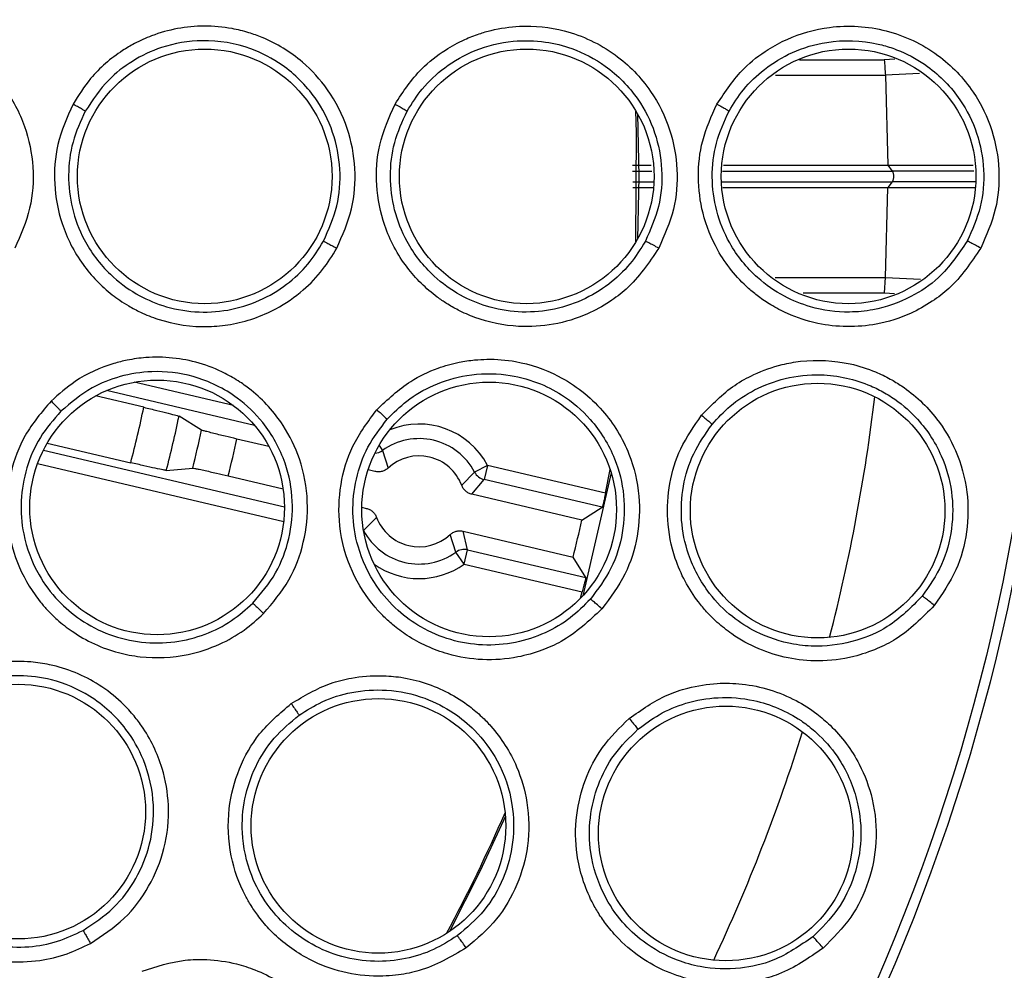
# Model space of a CAD drawing. Units: inches. Extents: x 0.4 to 10.6, y 0.4 to 8.1.
# Drawn here: x 7.4 to 7.4, y 2.9 to 3 of the extents above; entities that cross this region are included whole.
import ezdxf

# ---------------------------------------------------------------- set-up
doc = ezdxf.new("R2010")
doc.units = ezdxf.units.IN
doc.header["$MEASUREMENT"] = 0

msp = doc.modelspace()

# ---------------------------------------------------------------- linework, layer by layer
at = {"color": 1, "linetype": 'Continuous', "lineweight": 25}
for p, q in [((7.392013833595386, 2.98453379857313), (7.395689568263596, 2.984533666759226)), ((7.396147720780063, 2.984562614920702), (7.395689568240905, 2.984533675804046)), ((7.3909738839168, 2.98386851084528), (7.395736423769385, 2.983868467291686)), ((7.397209152948077, 2.98393744941673), (7.395736436430637, 2.983868466745258)), ((7.384791763788979, 2.979717294490665), (7.385629402618235, 2.979717294490665)), ((7.388681197831827, 2.979717294490665), (7.396030493224022, 2.979717294490665)), ((7.384800560308293, 2.979253595849269), (7.385693126623881, 2.979253595849269)), ((7.388665980822122, 2.979253595849269), (7.396030493224022, 2.979253595849269)), ((7.390966895247183, 2.975102447184139), (7.395738522501622, 2.975102447250595)), ((7.395738522863078, 2.975102491040046), (7.397253575709492, 2.975031623422101)), ((7.392181701182757, 2.974437281761646), (7.395691674712512, 2.974437275576379)), ((7.39569167472535, 2.974437275780566), (7.396129379803458, 2.974409629287932)), ((7.36752251188941, 2.969561282565182), (7.363212763536856, 2.970575371721863)), ((7.368431556673862, 2.968700357088669), (7.362015200927462, 2.970210133589533)), ((7.359290629837335, 2.967637802161497), (7.369723216810304, 2.965183001449451)), ((7.373815963144392, 2.967830211086172), (7.373967073185211, 2.96762031974373)), ((7.359035993278813, 2.967050692354413), (7.369689335543925, 2.964543947647091)), ((7.373148511451739, 2.964152338888833), (7.373151412253466, 2.96415386613528))]:
    msp.add_line(p, q, dxfattribs=at)
at = {"color": 7, "linetype": 'Continuous', "lineweight": 25}
for p, q in [((7.395736423772224, 2.983868466726121), (7.395847476070569, 2.979965320556505)), ((7.384787058713632, 2.979965317256042), (7.385595317938932, 2.979965317497456)), ((7.388731561241608, 2.9799653184342), (7.395841659951148, 2.979965320557869)), ((7.395841659697783, 2.979965324370498), (7.395847476202958, 2.979965316743729)), ((7.395841693563126, 2.979965445788382), (7.396030500252536, 2.979717316923006)), ((7.384805265915657, 2.979005545039193), (7.385674734675632, 2.979005545180828)), ((7.388700069235113, 2.979005545673652), (7.395841659389449, 2.979005546837011)), ((7.395738522721445, 2.975102491059399), (7.395849584057867, 2.979005400292074)), ((7.395841659369926, 2.979005541643223), (7.39584958481359, 2.979005552035583)), ((7.396030500252535, 2.979253573416927), (7.395841688673451, 2.979005438125564)), ((7.395691674642447, 2.974437275581148), (7.395738517918982, 2.975102491040565)), ((7.363634219517569, 2.969487287369666), (7.361545243687301, 2.969978825985053)), ((7.366137733366539, 2.968501383418728), (7.365160172618515, 2.969101467611673)), ((7.359455649630344, 2.967940861926667), (7.363070217097286, 2.967090349698521)), ((7.369053297186127, 2.967788586523946), (7.367663200610641, 2.968115677979543)), ((7.373967073185586, 2.967620319743999), (7.374213270102574, 2.966860716550237)), ((7.364608103336933, 2.966755244243156), (7.365750680226949, 2.966856457408523)), ((7.373640493438826, 2.96670921353225), (7.373345394111544, 2.966778650771529)), ((7.377394662276935, 2.96611212908225), (7.377953744716536, 2.966682249628468)), ((7.378511049266882, 2.966975665947049), (7.3779537444367, 2.966682253091727)), ((7.378511049516319, 2.966975667007115), (7.378366790100086, 2.966362584285762)), ((7.383619012857414, 2.965773755834386), (7.378511046991902, 2.96697566760114)), ((7.383861356704307, 2.966656418692314), (7.382639103463026, 2.961332079712049)), ((7.383619012858254, 2.965773755832475), (7.383817472865969, 2.966795306805595)), ((7.367288080611895, 2.966521466275048), (7.369663793452094, 2.965962458083389)), ((7.377839780541023, 2.965721116047468), (7.378366790100088, 2.966362584285772)), ((7.383480882252362, 2.965159232031005), (7.378366790100086, 2.966362584285762)), ((7.382597335160266, 2.964601657518432), (7.377839780264963, 2.965721116110688)), ((7.373073176657443, 2.965160225966762), (7.373265373924339, 2.965115001710366)), ((7.382597335162761, 2.964601657517851), (7.383480882252363, 2.965159232031013)), ((7.373710494775502, 2.964723986142354), (7.373151412343866, 2.964153866182534)), ((7.377650334621971, 2.963317740752472), (7.377464660541513, 2.964126904338997)), ((7.377464660540087, 2.964126904338114), (7.382222215160244, 2.963007445809966)), ((7.377138084471299, 2.963215798601678), (7.376891887808688, 2.963975402323899)), ((7.377506072479456, 2.962704657956738), (7.377138081694664, 2.963215796602654)), ((7.377506075983773, 2.962704658883202), (7.377650334659747, 2.963317740913014)), ((7.377650334621972, 2.963317740752474), (7.382764426775368, 2.962114388497398)), ((7.382764426774115, 2.962114388497745), (7.382222215160386, 2.963007445810065)), ((7.377506072869861, 2.962704659615907), (7.382614039556222, 2.961502748690906)), ((7.382539039144089, 2.96122623628168), (7.382614039556815, 2.961502748690418))]:
    msp.add_line(p, q, dxfattribs=at)
at = {"color": 7, "linetype": 'Continuous', "lineweight": 25, "flags": 128}
for points in [[(7.384932301600614, 2.976644715400909), (7.384965060734666, 2.981366175603398), (7.38493230160041, 2.982326174939419)], [(7.385006158228599, 2.982199590527495), (7.385059335241622, 2.979485445167806), (7.385006158228778, 2.9767712998127)], [(7.379286560024445, 2.951796427298849), (7.378197335537346, 2.94942106009564), (7.376860655749092, 2.946790237447812)]]:
    msp.add_lwpolyline(points, dxfattribs=at)
at = {"color": 7, "linetype": 'Continuous', "lineweight": 25}
for centre, radius in [((7.315405772362596, 2.979485445169967), 0.08761997439244151), ((7.315405772362596, 2.979485445169967), 0.08718405412173258), ((7.366271914094889, 2.979485445169967), 0.00551181102362186), ((7.380208921968904, 2.979485445169967), 0.005511811023622748), ((7.39414592984292, 2.979485445169967), 0.005511811023620972), ((7.364211477949535, 2.965154797003069), 0.005511811023622748), ((7.378584171711109, 2.965065387796266), 0.00551181102362186), ((7.392805229030637, 2.965016979200156), 0.005511811023622748), ((7.358197093796306, 2.951985132723037), 0.005511811023622748), ((7.373791392699928, 2.951368412312171), 0.00551181102362186), ((7.388828782551897, 2.951041219485872), 0.005511811023622748)]:
    msp.add_circle(centre, radius, dxfattribs=at)
at = {"color": 1, "linetype": 'Continuous', "lineweight": 25}
for centre, radius, start, end in [((7.31576799666103, 2.979485445169967), 0.08008295160488273, 345.570510915136, 353.1557150259045), ((7.375552578128275, 2.965418058668187), 0.003343453843779516, 27.76642705313363, 112.3391804816556), ((7.373599027973174, 2.968131729372768), 0.0006300769463153904, 273.791822861648, 305.7413624487957), ((7.375552578128118, 2.965418058668849), 0.003343453843733098, 234.3898281362908, 305.751765370435), ((7.31576799666103, 2.979485445169967), 0.08008295160488262, 334.9314666012076, 342.5243435973886)]:
    msp.add_arc(centre, radius, start, end, dxfattribs=at)
at = {"color": 7, "linetype": 'Continuous', "lineweight": 25}
for centre, radius, start, end in [((7.315767996661041, 2.979485445169964), 0.04889926839889898, 345.3163314054433, 348.2018547850716), ((7.315767996661041, 2.979485445169964), 0.05047191333559133, 345.3908754422022, 348.1273107482297), ((7.315767996661025, 2.979485445169967), 0.05155346727763754, 345.8200138129433, 347.6981723748546), ((7.315767997135268, 2.979485445012339), 0.0531261117166941, 345.875912612759, 347.6422736705258), ((7.375552578128118, 2.965418058668849), 0.002713628523936503, 27.76637062268587, 125.7517791409988), ((7.375552578129849, 2.965418058671589), 0.001968503934788156, 20.64568038387871, 132.8724439110861), ((7.378511218356929, 2.966975884347545), 0.0006300765725153616, 207.7768506561512, 256.7486491061272), ((7.375552578127172, 2.96541805866721), 0.001968503937149646, 200.6457422809601, 312.8725057618133), ((7.315768024872288, 2.979485438484941), 0.0684666608607873, 346.0738076589153, 347.4443786078878), ((7.375552578128118, 2.965418058668849), 0.002713628522976996, 207.7664070558529, 305.7518155678541), ((7.377506129962953, 2.96270438807765), 0.0006300765726578191, 76.76953719540003, 125.7413355208643), ((7.31576799666103, 2.979485445169967), 0.06922261786078764, 331.7416178923749, 336.5504924572909)]:
    msp.add_arc(centre, radius, start, end, dxfattribs=at)
for points, knots in [([(7.346631673457724, 2.982609207727589), (7.346962670237283, 2.983119102988682), (7.347378481704322, 2.983759653923449), (7.348067892653003, 2.984400404167741), (7.348501833032858, 2.98475074869042), (7.349112039424961, 2.985153915856194), (7.350409172624091, 2.985794841909258), (7.352208486915642, 2.986112545532663), (7.354004129878685, 2.985821806296072), (7.355137211103256, 2.985383615609399), (7.356358313109618, 2.984681313016338), (7.357600502999682, 2.983493350055892), (7.358542145144797, 2.981716077168725), (7.358905586436458, 2.979898657991573), (7.35879143604298, 2.978055509567431), (7.358298216737771, 2.976940519621577), (7.358047140419929, 2.976372927138723)], [0, 0, 0, 0, 0.08896821886532577, 0.1117654548045418, 0.1384177815614133, 0.1711396748303002, 0.2193546023671998, 0.3511950914841444, 0.431547523129162, 0.4850605754261376, 0.5294203137785162, 0.6387360815096236, 0.7329615044628927, 0.821512295872696, 0.9091397375184306, 1, 1, 1, 1]), ([(7.371985946103078, 2.976374975024691), (7.372233746471095, 2.976933761808436), (7.372719024035126, 2.978028056749956), (7.372843507230994, 2.979834068502149), (7.372511024480905, 2.981618367294532), (7.371704299086146, 2.983206858375733), (7.37044912333002, 2.98458591754687), (7.369210482226886, 2.985344653290583), (7.368141303427197, 2.985727957956204), (7.36730892813993, 2.985931816393395), (7.365884150536465, 2.986061335330468), (7.364424840886614, 2.985792090093628), (7.363289783796635, 2.985279082645601), (7.362356132988245, 2.984727519831011), (7.361376636977671, 2.983892080412172), (7.360809269775075, 2.982990973575274), (7.360570268410951, 2.982611385607809)], [0, 0, 0, 0, 0.08947926095919348, 0.1752308849940786, 0.261878923811247, 0.3543878924193018, 0.4336610342667545, 0.5342899261203029, 0.5643392947076238, 0.6009704860476163, 0.6603149920221586, 0.7742654099614167, 0.8142103145350942, 0.8435531916836845, 0.9340973527737989, 0.9999999999999999, 0.9999999999999999, 0.9999999999999999, 0.9999999999999999]), ([(7.374508823941341, 2.98261358585762), (7.374863164975953, 2.983148471792592), (7.375461413663019, 2.984051541934265), (7.376573953152019, 2.984914496626044), (7.377435504907246, 2.985386937255757), (7.378106669139574, 2.985649589013451), (7.378894184592645, 2.98587663157031), (7.380130585822797, 2.986056169340795), (7.382024188195206, 2.985862818814951), (7.384058183937587, 2.98490419070737), (7.385597037398262, 2.983321036662731), (7.386465933632631, 2.981559674836645), (7.386781176442599, 2.979795756450969), (7.386650862533232, 2.978012687476438), (7.386170535626453, 2.976930631232581), (7.385924791256645, 2.976377030703461)], [0, 0, 0, 0, 0.09388910737225277, 0.1585168798661646, 0.2051554720060787, 0.238554824007833, 0.2645892707340555, 0.3259656497987035, 0.4217183904143894, 0.5412140688441605, 0.6496281708687698, 0.7411464612544579, 0.8266029071904177, 0.9112867534639988, 1, 1, 1, 1]), ([(7.388447338703268, 2.982615809611118), (7.388807418240648, 2.983157545602868), (7.389414801851591, 2.984071348051185), (7.390537550908141, 2.984932077526461), (7.391760290517961, 2.985594262966971), (7.393484540777362, 2.986081388406709), (7.395816180127439, 2.985937831074175), (7.398019088220025, 2.984891172097525), (7.399556856685948, 2.983289125542402), (7.400412345525705, 2.981529843560441), (7.400718725208426, 2.979776596679156), (7.400585725939202, 2.978005525026013), (7.400108240801515, 2.976929977277512), (7.39986366228799, 2.976379057785383)], [0, 0, 0, 0, 0.09524520006861661, 0.1606599863004005, 0.2062233395313327, 0.3002867570904783, 0.4211033199652351, 0.5430055268163654, 0.6515463761785958, 0.7426286162185158, 0.8275131034826282, 0.9116483730630678, 1, 1, 1, 1]), ([(7.371412609721697, 2.976677070349512), (7.371634727239529, 2.977177407167952), (7.372074351691128, 2.978167695109071), (7.372188468032369, 2.979811854266008), (7.371879322985186, 2.981432020808898), (7.371060902216257, 2.983028878868094), (7.369803228921177, 2.984278121292743), (7.368113940308491, 2.985158890619016), (7.366279791162516, 2.985471363054191), (7.364502253443264, 2.985170211200043), (7.363138375030851, 2.984522176846356), (7.361967248309797, 2.983618184663605), (7.36141426705588, 2.982780793008032), (7.361102902468769, 2.9823092867766)], [0, 0, 0, 0, 0.08880223969112813, 0.1757611750117965, 0.264088385092311, 0.3553411042857685, 0.4646638291850439, 0.5476150026324047, 0.6634543718492592, 0.7615850182932824, 0.8373027003011777, 0.9083907868740042, 1, 1, 1, 1]), ([(7.37503588106363, 2.982311487057737), (7.375241271125338, 2.982639346393203), (7.375683904906255, 2.983345912310074), (7.376676682042477, 2.984264228841783), (7.378004655079836, 2.98502021103896), (7.379519958465787, 2.985391011059908), (7.380954863517005, 2.985356823029627), (7.382326289376222, 2.985016676011127), (7.383765920241208, 2.984262895190383), (7.385022003194313, 2.982984135486488), (7.385819734084162, 2.981400254512699), (7.386122204164034, 2.979792462561892), (7.386002766967055, 2.978155055889915), (7.38556449302861, 2.97717031666863), (7.385345875678483, 2.976679114568212)], [0, 0, 0, 0, 0.06294856837836602, 0.1356597422144427, 0.2180907382891185, 0.310189353299666, 0.3866275011275952, 0.4503655390999097, 0.5395479333791686, 0.6485614229304358, 0.7371190689413594, 0.8251859263630283, 0.9128002233514517, 1, 1, 1, 1]), ([(7.388968820881519, 2.982313709646053), (7.389166302165179, 2.982630148108408), (7.389587362360037, 2.983304843138491), (7.390512677188283, 2.984184135529093), (7.391727185150159, 2.984920850228565), (7.393401366368897, 2.985420646316238), (7.394921308573175, 2.985370264750863), (7.395960802013779, 2.985071018146325), (7.396699182896672, 2.984787623072692), (7.397789443420426, 2.984175680114348), (7.398970417781637, 2.982961275472004), (7.399758449938943, 2.981378186383067), (7.400054359353924, 2.979778280742137), (7.399932765471076, 2.978149715741908), (7.399496721646637, 2.977169959795376), (7.399279171725444, 2.976681142348573)], [0, 0, 0, 0, 0.0607207643522155, 0.1294659240420684, 0.2062007306481221, 0.2908826207795263, 0.4118666936904185, 0.4478988863613825, 0.4674493988513838, 0.5410614367460193, 0.6503416559737202, 0.7384191564793129, 0.8260220226668885, 0.913199331955159, 1, 1, 1, 1]), ([(7.39568956791059, 2.984533675783182), (7.395697924484939, 2.984422811743632), (7.39571463305255, 2.984201144440345), (7.395729155882584, 2.983979339414873), (7.395736415306696, 2.983868467308923)], [0, 0, 0, 0, 0.50013708790482, 1, 1, 1, 1]), ([(7.360570268351582, 2.98261138570162), (7.360315706228736, 2.982038081465368), (7.35982861510003, 2.980941094197946), (7.359706579095289, 2.979140998283687), (7.36003658619894, 2.977340375423155), (7.360894493382476, 2.975663497464541), (7.361883749672798, 2.974637972037476), (7.362606071715854, 2.974108457950879), (7.363011088480477, 2.973851017513334), (7.363557678777006, 2.973562067183889), (7.36467657515235, 2.973114814633115), (7.366022237899219, 2.972918113493723), (7.367765401551527, 2.973091721781623), (7.369202215244384, 2.973585564505128), (7.370506764535089, 2.97449152007286), (7.371389101094967, 2.975397444823536), (7.371793596865672, 2.976059939979043), (7.371985946034889, 2.976374975146282)], [0, 0, 0, 0, 0.09162280221245292, 0.1753153754617366, 0.2606825969538462, 0.3583822395654203, 0.4477387568647361, 0.4673289455022218, 0.4901135005817632, 0.5182848094418459, 0.5581663744832168, 0.6671389057521705, 0.7135693781937416, 0.8155522000137135, 0.8860912131157705, 0.9458331530008462, 1, 1, 1, 1]), ([(7.36110290652733, 2.982309284614471), (7.361090485564997, 2.982317432448593), (7.36106564714325, 2.982333725819013), (7.360941365899317, 2.982405142945391), (7.360771202873048, 2.982500728370387), (7.360637252812411, 2.98257449646194), (7.360570268350951, 2.982611385701573)], [0, 0, 0, 0, 0.2500353191298079, 0.5000001240992797, 0.7499648581145886, 0.9999999999999999, 0.9999999999999999, 0.9999999999999999, 0.9999999999999999]), ([(7.385924787619612, 2.976377020048786), (7.385498464234167, 2.975745727099828), (7.384900334797191, 2.974860026457975), (7.383756089832637, 2.974004429340575), (7.38272174751258, 2.973436095720732), (7.381389780846925, 2.97302802919177), (7.379717122639764, 2.972921936963713), (7.378310008629214, 2.973212502114412), (7.377299864999543, 2.973655892941363), (7.376762889634006, 2.973962045873344), (7.375963971470336, 2.974508996748569), (7.37491087887461, 2.975548196368256), (7.374002228888523, 2.977244443969367), (7.373644122225302, 2.979085672074191), (7.373757493250382, 2.980919071888418), (7.37425136987083, 2.982032928855477), (7.374508827280086, 2.982613581425667)], [0, 0, 0, 0, 0.1107952045166, 0.1554450812679621, 0.2087164595962723, 0.283939155305221, 0.3582666958065829, 0.4533924411791855, 0.4917591115140492, 0.5203049837826834, 0.5441921643546662, 0.6341259680173804, 0.7348411398675442, 0.8221093587969951, 0.9072657791060578, 1, 1, 1, 1]), ([(7.374508823940243, 2.982613585857557), (7.374583257053005, 2.982572463973951), (7.374732127482433, 2.982490217884217), (7.374900000937092, 2.982394709771231), (7.375006017628922, 2.982332360122372), (7.375025932265136, 2.982318440071241), (7.37503588959977, 2.982311480034124)], [0, 0, 0, 0, 0.2796702577815249, 0.559356311048562, 0.7796777898261151, 0.9999999999999999, 0.9999999999999999, 0.9999999999999999, 0.9999999999999999]), ([(7.399863659214101, 2.976379048641148), (7.399443939259996, 2.975755784688389), (7.39885436813475, 2.974880299912507), (7.397727329905838, 2.974026265187089), (7.396696120435461, 2.973451360841775), (7.395039700960018, 2.972930707959256), (7.393165730048448, 2.972952066154155), (7.391655572284564, 2.973443579635569), (7.390815833068213, 2.973884060880426), (7.39026035552877, 2.974260068229569), (7.389403122087767, 2.974962351995165), (7.388464003244151, 2.976130221994163), (7.387785343882516, 2.977829397898152), (7.387584460820793, 2.979453125323659), (7.387754819810435, 2.981089913779824), (7.388210247522858, 2.982093399939253), (7.388447339949376, 2.982615807693604)], [0, 0, 0, 0, 0.1093069040408999, 0.1535409355265362, 0.2066001821950179, 0.2824605178449667, 0.406732266470233, 0.4745820964829731, 0.5145998813837735, 0.545889598480595, 0.5730875312676853, 0.6775148018664331, 0.7617537539380478, 0.8389398406374431, 0.916153227049878, 1, 1, 1, 1]), ([(7.388447338701975, 2.982615809611069), (7.388521237221667, 2.982574868074297), (7.388669039115524, 2.98249298231126), (7.388835018028819, 2.982397691692821), (7.388939619762509, 2.982335178718666), (7.388959091311584, 2.982320863001602), (7.388968827101031, 2.982313705132109)], [0, 0, 0, 0, 0.2796716961060481, 0.559361764146934, 0.7796805446719445, 1, 1, 1, 1]), ([(7.361102903441964, 2.982309288559689), (7.360901095272915, 2.981869325828295), (7.36049769166654, 2.980989864142719), (7.360323925458015, 2.979534761427697), (7.36048574026048, 2.978090414235469), (7.361052614658143, 2.976587099365036), (7.36201668590972, 2.975304828915139), (7.363237729828418, 2.974386357776016), (7.364488361205011, 2.973828997127961), (7.365845723880232, 2.973567398797508), (7.367285736308061, 2.973643534626073), (7.368645036842538, 2.974058406727304), (7.369818637648695, 2.974758900061361), (7.370763969251967, 2.97563720584438), (7.371201197210469, 2.976338145516878), (7.371412609752969, 2.976677070408162)], [0, 0, 0, 0, 0.07839983273974167, 0.1567170219890507, 0.2349429866634374, 0.3130692152087151, 0.415625669279389, 0.4913318189645356, 0.5596537837265435, 0.6369611410758905, 0.714214041341699, 0.7923079461473361, 0.8659618442815795, 0.935188620166379, 1, 1, 1, 1]), ([(7.385345875701535, 2.976679114555619), (7.385135988268328, 2.976342060755505), (7.384701933465257, 2.975645021306322), (7.383764563330571, 2.974770000994551), (7.382600920772887, 2.9740696360393), (7.381257494618753, 2.973651949299763), (7.379838102274604, 2.973565369002242), (7.378507237918181, 2.973804975750323), (7.377264050609419, 2.974332759609216), (7.376028538184297, 2.97522350543995), (7.375030270330223, 2.976502235092482), (7.374432927427276, 2.978019012607557), (7.374253510305905, 2.979488251365354), (7.374421723010586, 2.980969929482507), (7.374831162967962, 2.981864303545542), (7.37503588246722, 2.982311489529797)], [0, 0, 0, 0, 0.06440206900546872, 0.1331858079949116, 0.2063674830621469, 0.2839647514509147, 0.3598812157149756, 0.4358639649318465, 0.5020432041896374, 0.5782953616681266, 0.6815786620526457, 0.7611658245808572, 0.840771343087537, 0.9203858579915967, 1, 1, 1, 1]), ([(7.399279171747496, 2.97668114233656), (7.398898463590897, 2.976119964406447), (7.398243888351669, 2.975155096248284), (7.396782219861388, 2.974174273833341), (7.395442594951028, 2.973705089768107), (7.393955251505006, 2.973559336537893), (7.392631974684883, 2.973738070821597), (7.391283403578669, 2.974283906946392), (7.390025732964799, 2.975158467920525), (7.388994518013051, 2.976441076681203), (7.388374763136743, 2.977972727196696), (7.388185097292204, 2.979455146480661), (7.388346677090358, 2.980950698573031), (7.388759956542469, 2.981856123119409), (7.388968822177346, 2.982313711977859)], [0, 0, 0, 0, 0.1092459113149347, 0.1878332977490162, 0.2820861418663507, 0.3375009418715506, 0.4302899445114762, 0.4962542156303059, 0.5730066970861671, 0.6774530560202062, 0.7590984273218575, 0.8389090557213748, 0.9185868976118416, 1, 1, 1, 1]), ([(7.395847502640716, 2.979965460291053), (7.396823796567612, 2.979965321854837), (7.398192355203689, 2.979965127796394), (7.399233940800503, 2.979964366551414), (7.399532486482397, 2.979964148358686)], [0, 0, 0, 0, 0.7133738381107129, 1, 1, 1, 1]), ([(7.396030517322447, 2.979717294490665), (7.396038020135808, 2.979705843553294), (7.396053846573255, 2.979681688941511), (7.39607277228145, 2.979628107615715), (7.396086156571035, 2.979561245167837), (7.39609093899598, 2.979485445169967), (7.396086156571035, 2.979409645172096), (7.39607277228145, 2.979342782724219), (7.396053846573254, 2.979289201398422), (7.396038020135808, 2.979265046786639), (7.396030517322447, 2.979253595849269)], [0, 0, 0, 0, 0.1098577219516616, 0.2317339218138578, 0.3631832261961331, 0.4999999999999921, 0.6368167738038512, 0.7682660781860975, 0.8901422780483383, 1, 1, 1, 1]), ([(7.395849584054424, 2.979005400291416), (7.396443957015387, 2.97900562328732), (7.397799864312835, 2.979006131994468), (7.398960399401152, 2.979006850186069), (7.399612204520951, 2.979007253552557)], [0, 0, 0, 0, 0.4383581105300675, 1, 1, 1, 1]), ([(7.371412609737425, 2.976677070378532), (7.371427005143143, 2.97667061434992), (7.371455796692739, 2.976657701961646), (7.371591961421213, 2.976586909786527), (7.371775296026501, 2.976489355321083), (7.371915730622639, 2.976413101159892), (7.371985946120542, 2.976374975056763)], [0, 0, 0, 0, 0.2499935904191085, 0.4999999998786476, 0.7500064092058448, 1, 1, 1, 1]), ([(7.385924789438117, 2.976377025376124), (7.385845634400548, 2.976419918908419), (7.385687316122463, 2.976505710418123), (7.38550163679813, 2.976603350981761), (7.385382144663081, 2.97666406007039), (7.385357965372604, 2.976674096386731), (7.385345875701502, 2.976679114555636)], [0, 0, 0, 0, 0.2796299003640268, 0.5592887791623319, 0.7796439182007543, 1, 1, 1, 1]), ([(7.399863660751031, 2.976379053213266), (7.399784025576922, 2.976422150338923), (7.399624746770981, 2.976508349167408), (7.399437130445889, 2.976606231031917), (7.399316153478588, 2.976666749665542), (7.399291499009529, 2.976676344772419), (7.399279171747487, 2.976681142336565)], [0, 0, 0, 0, 0.2796259812846822, 0.5592816604944565, 0.7796403384394753, 0.9999999999999999, 0.9999999999999999, 0.9999999999999999, 0.9999999999999999]), ([(7.36881773080544, 2.960560493906502), (7.369212921946271, 2.961026832467198), (7.369986840870188, 2.961940082284274), (7.370615093930453, 2.963637866899484), (7.370798774130591, 2.965443560267801), (7.370472256438486, 2.967194987104845), (7.369656449990332, 2.968871808562103), (7.368681743122561, 2.969948775700075), (7.367763862991235, 2.970617776306649), (7.367022638316055, 2.971047884264639), (7.365692063892316, 2.971573563031136), (7.36421601135521, 2.971726359154504), (7.362982401136174, 2.971553914637274), (7.361931176563381, 2.971287733820061), (7.360755986554432, 2.970762091485486), (7.359957730584084, 2.970057331625032), (7.35962146816985, 2.969760454105872)], [0, 0, 0, 0, 0.08947926083319674, 0.1752308847587707, 0.2618789235288982, 0.3543878921834569, 0.4336610336765503, 0.5342899252544325, 0.5643392936754447, 0.6009704838207629, 0.6603149906146649, 0.7742654134405588, 0.8142103164923378, 0.8435531929762511, 0.934097353501593, 0.9999999999999999, 0.9999999999999999, 0.9999999999999999, 0.9999999999999999]), ([(7.373723063829216, 2.969383490602597), (7.37418754411377, 2.969826117533866), (7.374971745469873, 2.970573422965962), (7.376248416741537, 2.971167178248133), (7.377193495504859, 2.971436060500864), (7.377906277727009, 2.971542778938967), (7.378724570182405, 2.971588890397452), (7.379969923170061, 2.971488801656415), (7.381773024483659, 2.970878932690549), (7.383542708949154, 2.969491732719725), (7.384690695234133, 2.96760584453666), (7.385145866551088, 2.965695296123596), (7.385060696800626, 2.963905454726923), (7.384536879959689, 2.962196088584159), (7.383827815684494, 2.961248044539915), (7.38346504493192, 2.960763007197834)], [0, 0, 0, 0, 0.0938891076948107, 0.1585168801045993, 0.2051554697534345, 0.2385548213366105, 0.2645892657455267, 0.3259656383719074, 0.4217183884807325, 0.541214067908985, 0.6496281702741676, 0.7411464608376868, 0.826602906932925, 0.9112867533357357, 1, 1, 1, 1]), ([(7.387778870156464, 2.969141156191951), (7.388231380068503, 2.969607893147294), (7.388906246588917, 2.970303977667479), (7.390135844410938, 2.970979144762119), (7.391103076007048, 2.971323826461319), (7.392503844680157, 2.971573928031861), (7.393903805601655, 2.971501541606749), (7.39518282575391, 2.971096068439179), (7.395914182174725, 2.970743316398409), (7.396871193235736, 2.97015958343923), (7.397926163906442, 2.969170106110557), (7.398875673569865, 2.967567695043357), (7.399340495660858, 2.965875373534536), (7.399319283001702, 2.964094560121995), (7.398863311926789, 2.962378677173475), (7.398196446545709, 2.961409411534701), (7.397854806162841, 2.960912849119967)], [0, 0, 0, 0, 0.09504765142276965, 0.1417526469200188, 0.2054881962142329, 0.2455715554040212, 0.3512593422740102, 0.4078151242490318, 0.4426633952382181, 0.4707709988868905, 0.5730635072745274, 0.6516827651838953, 0.7430102732506764, 0.8277333856873307, 0.9117464577725539, 1, 1, 1, 1]), ([(7.368352728664211, 2.961011879772682), (7.36870681008275, 2.9614293717671), (7.369407623000559, 2.962255689578343), (7.369980330127567, 2.963801098898222), (7.37014016108475, 2.965442733517901), (7.369804778806226, 2.967205483287886), (7.368950002782653, 2.968758449399132), (7.367577283768114, 2.9700794690796), (7.365905463248502, 2.970896024382054), (7.364115082989291, 2.971107861141497), (7.362623879006048, 2.970870325084392), (7.361245508257083, 2.970332895696785), (7.360479006517026, 2.969685217422425), (7.360047415729674, 2.969320532044985)], [0, 0, 0, 0, 0.08880225331086199, 0.1757611752331727, 0.2640884627314425, 0.3553411048346298, 0.4646638299052977, 0.5476149454942352, 0.6634543728299311, 0.7615851974226246, 0.837302779932859, 0.9083907868188557, 1, 1, 1, 1]), ([(7.374169683221984, 2.968971684807305), (7.374442879343406, 2.969245620483008), (7.375031641150668, 2.969835976095164), (7.376203872035385, 2.970510354805062), (7.377666771831914, 2.970951881068919), (7.379226593955841, 2.97097619760248), (7.38061791518084, 2.970623570419326), (7.381879266737147, 2.969986780719413), (7.383115071173995, 2.968931550719144), (7.384055110819543, 2.96740534724494), (7.384480394251185, 2.96568366553228), (7.384417513326986, 2.964048878278946), (7.383936713355778, 2.962479102191613), (7.383290302823391, 2.961616577658113), (7.382967863959668, 2.961186338024658)], [0, 0, 0, 0, 0.06294857963149622, 0.1356597572304735, 0.2180907496159772, 0.3101893535349188, 0.3866274832391624, 0.4503655151469682, 0.5395479333791883, 0.6485614229272608, 0.7371190817640543, 0.8251859434677773, 0.912800236186014, 1, 1, 1, 1]), ([(7.388235962421159, 2.968748378374249), (7.388488226701184, 2.969023141853476), (7.389026092537154, 2.969608979406196), (7.390097221811331, 2.970303274010016), (7.391426421370883, 2.970804279368824), (7.393163933836481, 2.97098793544834), (7.394648738616032, 2.97065912297465), (7.395615546231661, 2.970173965100266), (7.396289280860774, 2.96975971832294), (7.397248533275822, 2.968957860118029), (7.398186253040173, 2.967547129547448), (7.398669975595467, 2.965846195019366), (7.398666864693368, 2.964219157592984), (7.398248093139025, 2.962640664833057), (7.397639444111054, 2.961757713944252), (7.397335778424085, 2.961317194242607)], [0, 0, 0, 0, 0.06072078146044366, 0.129465946894463, 0.2062007479332714, 0.2908826212590152, 0.411866729607976, 0.4478989132168232, 0.4674493986004881, 0.5410614365192196, 0.6503416558032782, 0.7384191574711061, 0.8260220240750421, 0.9131993330330618, 1, 1, 1, 1]), ([(7.359621468139455, 2.969760454212565), (7.359215699100082, 2.969282091259994), (7.358439281551376, 2.968366769106286), (7.357815043238243, 2.966673971223794), (7.357624388660763, 2.964853312477941), (7.357975113479896, 2.963002659461772), (7.358635374057111, 2.961739969311619), (7.359179255640409, 2.961028402628295), (7.359495337040893, 2.960667283923212), (7.359938379903531, 2.960236045816893), (7.360885947554831, 2.959491680596566), (7.36212168433133, 2.958923830302695), (7.363843148640618, 2.958599300301988), (7.365360892782148, 2.958668341707941), (7.366867835882073, 2.959170065707945), (7.367969660122613, 2.959790711210299), (7.368544417432275, 2.960312411034186), (7.368817730774259, 2.960560494042408)], [0, 0, 0, 0, 0.09162280290836176, 0.1753153768199127, 0.2606825991347678, 0.358382242703622, 0.44773876052574, 0.467328949470468, 0.4901135053452846, 0.5182848150024891, 0.5581663828916112, 0.6671389160846041, 0.7135693713970803, 0.8155521978668969, 0.8860912120073762, 0.9458331525252379, 1, 1, 1, 1]), ([(7.360047419014731, 2.969320528827022), (7.360037796698809, 2.969331846006092), (7.360018554780619, 2.969354477172598), (7.359919428329952, 2.969458015476156), (7.359783087628063, 2.969597669484274), (7.359675346359129, 2.969706187542867), (7.359621468138826, 2.969760454212691)], [0, 0, 0, 0, 0.2500353191357014, 0.500000124101946, 0.7499648581169733, 0.9999999999999999, 0.9999999999999999, 0.9999999999999999, 0.9999999999999999]), ([(7.360047417165822, 2.969320533481686), (7.359729831777169, 2.968955248206667), (7.359094995806529, 2.968225062749741), (7.358518318571106, 2.966877857423865), (7.358266659182465, 2.965446428004582), (7.358387038463694, 2.963844301078459), (7.358950800697148, 2.962342361399337), (7.359863620534983, 2.961117086969242), (7.360906565913236, 2.960229959767601), (7.362135245096646, 2.959596544750194), (7.363538376841263, 2.95926389816031), (7.364959499125963, 2.959279005809868), (7.366282912628626, 2.9596204826823), (7.367437398998478, 2.960196880219278), (7.368054393682682, 2.960746245562317), (7.368352728710861, 2.961011879820264)], [0, 0, 0, 0, 0.0783998441817773, 0.1567170372356311, 0.2349429980731751, 0.3130692151421609, 0.4156256691584666, 0.4913318188660317, 0.5596537836960399, 0.6369611410492014, 0.7142140413195196, 0.7923079455385571, 0.8659618434808398, 0.9351886195684864, 1, 1, 1, 1]), ([(7.363634219517565, 2.969487287369652), (7.363828595639541, 2.969441150743493), (7.364216801614036, 2.969349007152316), (7.364711377316002, 2.969226524797098), (7.365066834903892, 2.969134086850461), (7.365129030937577, 2.969112350864289), (7.365160172618519, 2.969101467611672)], [0, 0, 0, 0, 0.2503568925416947, 0.5000101887668912, 0.7496540815631106, 1, 1, 1, 1]), ([(7.383465039015046, 2.96076299761973), (7.382908928550284, 2.960242398380789), (7.382128708532931, 2.959512000423947), (7.380822763908507, 2.958932473370864), (7.37968788858154, 2.958608551880539), (7.378298513753418, 2.958507106898129), (7.376644184837611, 2.958775876091422), (7.375337006942491, 2.959372268491999), (7.374450853465483, 2.960029320688225), (7.373995466630255, 2.960447285986597), (7.373338287033009, 2.961158299677245), (7.372542841337625, 2.962405779540534), (7.372034423704291, 2.964261692316437), (7.372095007320653, 2.966136443217478), (7.372613505736416, 2.967898648443871), (7.373342856331321, 2.968874680804122), (7.373723066098039, 2.969383485538896)], [0, 0, 0, 0, 0.1107952045360193, 0.1554450812983153, 0.2087164596484995, 0.2839391554026444, 0.3582666961937787, 0.4533924413038535, 0.4917591116068804, 0.5203049838608427, 0.5441921644066344, 0.6341259680458403, 0.7348411399051149, 0.8221093588424698, 0.9072657791081928, 1, 1, 1, 1]), ([(7.373723063828117, 2.969383490602785), (7.373786480267403, 2.969326836804906), (7.373913316727673, 2.969213526009396), (7.374055728689824, 2.969083057126274), (7.374145213219726, 2.968998679780003), (7.374161531051672, 2.96898067731015), (7.374169689981188, 2.968971676060282)], [0, 0, 0, 0, 0.2796702577682856, 0.5593563110409973, 0.7796777898160604, 1, 1, 1, 1]), ([(7.397854806162841, 2.960912849119967), (7.39732941960242, 2.960378957328069), (7.396593168317565, 2.959630787223674), (7.395336493093487, 2.958998706548366), (7.394224924436306, 2.958622785336777), (7.392474712706546, 2.958404301902397), (7.390617404166136, 2.95877960667594), (7.389219220390737, 2.959555996551623), (7.38848874303582, 2.960135128772072), (7.388014648025089, 2.960606407290412), (7.38730106027031, 2.961459088691362), (7.386597754373089, 2.962779851557396), (7.386248090295722, 2.964572542858191), (7.386351608862475, 2.966200662099872), (7.386820588780505, 2.967773371049085), (7.387450962920006, 2.968673123881695), (7.387778870156464, 2.969141156191951)], [0, 0, 0, 0, 0.108982795516479, 0.1527232123365004, 0.2055607186163409, 0.2810861910438368, 0.4100145654378961, 0.4758095566990305, 0.5150225892689204, 0.5468337681378669, 0.5739790296542762, 0.6784953481520004, 0.7623678485016909, 0.8394175427371753, 0.9164684169527594, 1, 1, 1, 1]), ([(7.387778870156464, 2.969141156191951), (7.387843987452388, 2.969087333112491), (7.387974226380976, 2.968979683369011), (7.388119869464932, 2.968855516661911), (7.388211203441161, 2.968774847590015), (7.388227712942253, 2.968757197735255), (7.38823596770544, 2.96874837279436)], [0, 0, 0, 0, 0.2796715132185665, 0.5593616522661603, 0.7796804887416432, 1, 1, 1, 1]), ([(7.382967863979341, 2.961186338007251), (7.382688237305381, 2.960904439169809), (7.382109959251076, 2.960321462199412), (7.381001380552502, 2.95967696495808), (7.379711067107801, 2.959253094487573), (7.37830837946414, 2.959144820488216), (7.376905308360347, 2.959376255443182), (7.375661129069621, 2.959905999930414), (7.374566554020139, 2.960697186346901), (7.373560228066229, 2.961840526698869), (7.372871532918557, 2.963309331569751), (7.372626681433164, 2.964921001842289), (7.372778699212328, 2.96639332793138), (7.37327239895395, 2.96780042622759), (7.373870590233636, 2.968581267317122), (7.37416968514045, 2.968971686905039)], [0, 0, 0, 0, 0.06440207560935274, 0.1331858168220053, 0.2063674897319454, 0.2839647515816265, 0.3598812158846692, 0.4358639651314677, 0.5020432043255574, 0.578295361765247, 0.6815786621356835, 0.7611658506646025, 0.8407713778274759, 0.920385884033834, 0.9999999999999999, 0.9999999999999999, 0.9999999999999999, 0.9999999999999999]), ([(7.397335778443522, 2.961317194226712), (7.39685843639326, 2.960835526355402), (7.396037712691714, 2.96000736500226), (7.394420706326374, 2.959311823713804), (7.393017678715663, 2.959096783718087), (7.391528877740782, 2.959226810884025), (7.390260974562506, 2.959645653356525), (7.389035662571137, 2.960429994873783), (7.387960106348435, 2.96152076115415), (7.387182128515809, 2.962971016345278), (7.386854366204219, 2.964590467265552), (7.386940323620406, 2.966082496497751), (7.387373959161502, 2.967522893729955), (7.387946573064934, 2.968336961807208), (7.388235964123417, 2.968748380428278)], [0, 0, 0, 0, 0.1092459113932711, 0.1878332502411782, 0.2820861420787688, 0.3375009425876984, 0.43028994486482, 0.4962542157997363, 0.5730066972106724, 0.6774530562058151, 0.7590984333074536, 0.8389090557202571, 0.9185868897034062, 1, 1, 1, 1]), ([(7.367663200610794, 2.968115677978171), (7.367491600169044, 2.968156411947606), (7.367217025038741, 2.968221589722507), (7.366865138930421, 2.968307438262114), (7.366587149778234, 2.968376654354788), (7.366364909499602, 2.968433895170298), (7.366191356523963, 2.968481038716653), (7.366157407435583, 2.968493919048997), (7.366137733366596, 2.968501383418711)], [0, 0, 0, 0, 0.2206497519915517, 0.3530581494209941, 0.4999100160947159, 0.6681279054676948, 0.8076745269359915, 1, 1, 1, 1]), ([(7.364608103336937, 2.966755244243155), (7.364575376176141, 2.966759389408571), (7.364510013628878, 2.966767668115427), (7.364150632743379, 2.966843432552163), (7.363653333366254, 2.96695433963877), (7.363264771443961, 2.967044970501417), (7.363070217097408, 2.967090349699038)], [0, 0, 0, 0, 0.2503459181785651, 0.4999898100184262, 0.7496431065391755, 1, 1, 1, 1]), ([(7.365750680226482, 2.966856457406124), (7.365771619974731, 2.966854365389414), (7.365807752139743, 2.966850755551699), (7.36598412127186, 2.966815561939294), (7.366208562804666, 2.966767697895172), (7.366488241198584, 2.966705694110105), (7.366841486155133, 2.966625624460193), (7.367116318003841, 2.966561526067968), (7.367288080610794, 2.966521466275038)], [0, 0, 0, 0, 0.192334325127511, 0.3318786592488936, 0.5000897879890265, 0.6469385780740278, 0.7793459872661905, 1, 1, 1, 1]), ([(7.37421327010418, 2.966860716549935), (7.374173330290874, 2.966828413689449), (7.374093214625438, 2.966763617062999), (7.373947707156459, 2.966708442131087), (7.37379355540082, 2.966683795708727), (7.373691613354064, 2.966700724440858), (7.373640493438826, 2.96670921353225)], [0, 0, 0, 0, 0.2489350757004508, 0.4993413235846044, 0.7489394227783822, 1, 1, 1, 1]), ([(7.377839780264967, 2.965721116110707), (7.377790573825654, 2.965736306778421), (7.377691873445942, 2.965766776869174), (7.377564914913685, 2.965857014016298), (7.377458719802922, 2.965971239149037), (7.37741605610775, 2.966065074900497), (7.377394662230794, 2.9661121292054)], [0, 0, 0, 0, 0.2495599647326359, 0.5005780467679009, 0.7495629064977218, 1, 1, 1, 1]), ([(7.383619012858743, 2.96577375583409), (7.383602577707933, 2.96569369746927), (7.383569757702237, 2.965533825739483), (7.383525248317434, 2.965331871909308), (7.383491733783888, 2.965189851468417), (7.383484503273881, 2.965169449358508), (7.383480882251932, 2.965159232031137)], [0, 0, 0, 0, 0.250361139175017, 0.4999561067881116, 0.7495792258839545, 1, 1, 1, 1]), ([(7.373265373924339, 2.96511500171036), (7.373314579858685, 2.965099811312345), (7.373413278903436, 2.965069341861997), (7.373540237870816, 2.964979104844353), (7.373646435039164, 2.964864879102029), (7.373689100313469, 2.964771041111598), (7.373710494773785, 2.964723986142533)], [0, 0, 0, 0, 0.249555741141592, 0.5005679414355069, 0.7495602798257752, 0.9999999999999999, 0.9999999999999999, 0.9999999999999999, 0.9999999999999999]), ([(7.376891887711739, 2.963975402232975), (7.376931826694275, 2.964007704761602), (7.377011939881502, 2.964072500065825), (7.377157445191298, 2.964127675349789), (7.377311596545859, 2.964152322133871), (7.377413540075809, 2.964135393398693), (7.377464660540086, 2.964126904338109)], [0, 0, 0, 0, 0.2489324789144181, 0.4993310551088858, 0.7489352298811643, 1, 1, 1, 1]), ([(7.382764426774101, 2.962114388497683), (7.382763111817598, 2.962103628550278), (7.382760486093084, 2.962082142928793), (7.382727155280736, 2.961940079257413), (7.382676940574695, 2.961739467896685), (7.382635027972817, 2.961581735666213), (7.382614039556815, 2.961502748690418)], [0, 0, 0, 0, 0.2504207758947324, 0.500043894302317, 0.74963886136769, 1, 1, 1, 1]), ([(7.383465041973471, 2.960763002408785), (7.383397416226821, 2.960822434163592), (7.383262157725389, 2.960941303832182), (7.383102860838791, 2.961077813879716), (7.382999873664177, 2.961163590366244), (7.382978533889474, 2.961178755449461), (7.382967863979298, 2.961186338007289)], [0, 0, 0, 0, 0.2796299004180318, 0.5592887791933217, 0.7796439182134797, 1, 1, 1, 1]), ([(7.397854806162841, 2.960912849119967), (7.397784446202652, 2.960969845398901), (7.397643718714979, 2.961083844086785), (7.397477282666383, 2.961214533578776), (7.397369485846887, 2.961296251246648), (7.397347014261275, 2.96131021322304), (7.397335778443393, 2.961317194226817)], [0, 0, 0, 0, 0.2796257103150772, 0.5592814946976724, 0.7796402555370631, 1, 1, 1, 1]), ([(7.368352728687454, 2.961011879796136), (7.368364722104688, 2.961001629627577), (7.368388709554148, 2.960981128764858), (7.368499414193821, 2.960874842133082), (7.368647838190434, 2.960729587981855), (7.368761100918868, 2.960616857652154), (7.36881773083122, 2.960560493932343)], [0, 0, 0, 0, 0.2499935904459722, 0.4999999999212541, 0.7500064092381523, 1, 1, 1, 1]), ([(7.361322396287959, 2.946279199788707), (7.361832962169334, 2.946615310153202), (7.362832824151784, 2.947273528783992), (7.363913949753297, 2.948725541866537), (7.364598912222343, 2.950406343292441), (7.364779054739306, 2.952178815720237), (7.364468709357168, 2.954017553387945), (7.363836901634979, 2.955325502469996), (7.363144681330402, 2.956226000551033), (7.362554656870482, 2.956847513222244), (7.361426080945632, 2.957726764363901), (7.360052866607791, 2.95828922320758), (7.358820643091127, 2.958471312075778), (7.357737008663789, 2.958512077652543), (7.356461331519018, 2.958338816815689), (7.355496856709067, 2.957887499370031), (7.355090575215361, 2.957697383543195)], [0, 0, 0, 0, 0.08947926145747953, 0.1752308859889793, 0.2618789254696625, 0.3543878951866601, 0.4336610374363465, 0.5342899313049638, 0.5643393016718662, 0.6009704873443195, 0.6603149958010626, 0.7742654072277843, 0.8142103125079291, 0.8435531901939769, 0.9340973523438075, 1, 1, 1, 1]), ([(7.355090575216149, 2.957697383654219), (7.354566472255767, 2.957352716111106), (7.353563629021469, 2.956693213036669), (7.35248776047063, 2.955244853616692), (7.351791889899046, 2.953551657940416), (7.351607018692524, 2.951677158751948), (7.351884793167946, 2.950279599497592), (7.352206172245344, 2.949443627090227), (7.352407711244782, 2.949008085798537), (7.352711313963118, 2.948469496255282), (7.353410786583817, 2.947488322392854), (7.354436485424799, 2.946595326788259), (7.35599678763901, 2.945798950037636), (7.357472503632379, 2.945437596863913), (7.359059756923141, 2.945494442584551), (7.360291805579516, 2.945779527822686), (7.360990261004358, 2.946118167291048), (7.361322396296305, 2.946279199927762)], [0, 0, 0, 0, 0.09162280298263659, 0.1753153769856169, 0.2606825993500796, 0.3583822433431595, 0.4477387639462407, 0.4673289537515012, 0.4901135105671006, 0.5182848205855904, 0.5581663900556663, 0.6671389249676763, 0.7135693728280597, 0.8155521985496172, 0.8860912121169375, 0.9458331524483488, 1, 1, 1, 1]), ([(7.361003400094916, 2.946843307597849), (7.361460759747855, 2.947144131917723), (7.362365985452825, 2.947739536224331), (7.363350885919421, 2.949060995155648), (7.36396674463661, 2.95059110247114), (7.364141571812134, 2.952376936612372), (7.363758941224499, 2.954107815426826), (7.362814001098764, 2.955762064122876), (7.361439952061018, 2.957016548557853), (7.359781777151847, 2.957724212985144), (7.358284055797554, 2.95791642016562), (7.356810106176781, 2.957789092460326), (7.355892180612264, 2.957383597999526), (7.355375328539137, 2.957155278121742)], [0, 0, 0, 0, 0.08880223967164709, 0.1757611750249273, 0.2640884226370953, 0.3553411042358476, 0.4646638291801466, 0.5476149891707274, 0.663454371823789, 0.7615850095139807, 0.837302696431864, 0.9083907869092395, 1, 1, 1, 1]), ([(7.370013031210164, 2.956659949532171), (7.370565359878127, 2.956989636591322), (7.371387900768533, 2.957480614342285), (7.372738768693777, 2.957815379704466), (7.373768049372239, 2.957902028838841), (7.375203077701338, 2.957780319039828), (7.376528383953704, 2.957346654974259), (7.377640564705316, 2.956637297920421), (7.378236716382532, 2.956131448586378), (7.379013795188023, 2.955330619683228), (7.379790018653326, 2.954107342736505), (7.380308419781468, 2.952309231648653), (7.380333263054353, 2.950538757812897), (7.379851470142302, 2.948805072517064), (7.378959459847934, 2.947249306915065), (7.378054963010178, 2.946480745374279), (7.377592518539849, 2.94608780089973)], [0, 0, 0, 0, 0.09404972923946583, 0.1400610768883084, 0.2038604409119337, 0.2454084503614594, 0.3519986598266494, 0.4049356704331324, 0.4392317937168805, 0.4670326443112148, 0.5693791814087937, 0.6485024011736832, 0.7404852144879035, 0.8262409994232329, 0.9111617800834516, 1, 1, 1, 1]), ([(7.370356817513027, 2.956159086403007), (7.370684120474818, 2.956365362091736), (7.37138948729709, 2.956809904439519), (7.372682391307732, 2.95720652914743), (7.374206861971195, 2.957311459580644), (7.375732986671212, 2.95698807344149), (7.377010957249189, 2.956334689600406), (7.378098985231259, 2.955433188652704), (7.379068995091232, 2.954129422916807), (7.379645853874475, 2.952432305698999), (7.379677364377989, 2.95065915580545), (7.379252285733975, 2.949079348471548), (7.378434232412718, 2.947655917876913), (7.377612098892282, 2.946958858419098), (7.377202006853424, 2.946611155123763)], [0, 0, 0, 0, 0.06294858243946698, 0.135659760971398, 0.2180907524243461, 0.3101893535575492, 0.3866274272048417, 0.4503654404625387, 0.5395479332768197, 0.6485614228675277, 0.7371190670030042, 0.8251859238089377, 0.9128002214428039, 0.9999999999999999, 0.9999999999999999, 0.9999999999999999, 0.9999999999999999]), ([(7.384645822632841, 2.956018765953904), (7.38517553078348, 2.956393832463426), (7.385965487680959, 2.956953171367035), (7.387291771800793, 2.957390161823526), (7.388385849833662, 2.957565510720162), (7.389992917108691, 2.957525481925193), (7.39149874061167, 2.957065056574636), (7.392700483066133, 2.956295094574185), (7.393696283829331, 2.955442793487665), (7.394606393889461, 2.954223990908512), (7.395258446801584, 2.952462603946753), (7.395414347666935, 2.950705136613333), (7.395067274139255, 2.948949931822239), (7.394302839992177, 2.947339021358975), (7.393466388949353, 2.946505666923773), (7.393038249632763, 2.946079112612644)], [0, 0, 0, 0, 0.094925877252631, 0.1415635220915661, 0.2046033442917252, 0.2574408799684392, 0.377921714572188, 0.430423919495844, 0.4672920211840222, 0.5710132629508919, 0.6502208643202445, 0.7418499340376231, 0.8270841948856107, 0.9114926626435417, 0.9999999999999999, 0.9999999999999999, 0.9999999999999999, 0.9999999999999999]), ([(7.355375330321877, 2.957155279095637), (7.354967696627402, 2.956894264591092), (7.354152858970144, 2.956372510746212), (7.353219989613339, 2.955242345469142), (7.352575243914343, 2.953939799635961), (7.352239375665822, 2.952368655330106), (7.352357156262961, 2.950768724574409), (7.35288780078572, 2.949335911300911), (7.353638566933621, 2.948190887316743), (7.3546390223439, 2.947236971129852), (7.355891599890442, 2.946522491245407), (7.357259412836919, 2.946136610519932), (7.358625423789727, 2.946091406393068), (7.359895535475467, 2.946319199293277), (7.360642311831683, 2.946672484060033), (7.361003400153052, 2.946843307630344)], [0, 0, 0, 0, 0.07839984239313184, 0.156717034855041, 0.2349429962979502, 0.3130692151692918, 0.4156256692018199, 0.4913318189191376, 0.5596537837366456, 0.636961141053268, 0.7142140413061104, 0.7923079213484087, 0.8659618112331974, 0.9351885953827883, 0.9999999999999999, 0.9999999999999999, 0.9999999999999999, 0.9999999999999999]), ([(7.38502295918857, 2.955548685034501), (7.385321415729249, 2.955772416625203), (7.385957770584702, 2.956249446492726), (7.387138237970693, 2.956735099970271), (7.388536864996899, 2.956983335123885), (7.39027853993059, 2.956844597077306), (7.391677644082408, 2.956248551042374), (7.39253884243488, 2.955594003470178), (7.393124987806284, 2.955063011618195), (7.393920566067222, 2.954098544404058), (7.394583098311593, 2.952539528640532), (7.394746038669287, 2.950778671957154), (7.394444013384352, 2.94917990955499), (7.393742324924346, 2.947705242716388), (7.392981797509493, 2.946949164718355), (7.39260235703047, 2.946571944131497)], [0, 0, 0, 0, 0.06072075864355581, 0.1294659165503517, 0.2062007252806484, 0.2908826214193897, 0.4118667295841328, 0.4478989131777827, 0.4674493985989092, 0.5410614365149415, 0.650341655788261, 0.7384191587584852, 0.8260220257999846, 0.9131993343294289, 1, 1, 1, 1]), ([(7.377592518539849, 2.94608780089973), (7.376934505541973, 2.945703998676057), (7.376011317435612, 2.945165526564968), (7.37460915686153, 2.944891129247027), (7.373430655930707, 2.944827862637315), (7.372053541993314, 2.945038126085944), (7.370500497331167, 2.945668279486441), (7.369358802908062, 2.946540593530959), (7.368641075016543, 2.947378359756467), (7.368290111708202, 2.947887178896481), (7.367807624407175, 2.948726602206035), (7.367309712560282, 2.950119808484227), (7.367227021553806, 2.952042323125072), (7.367703257235045, 2.95385658929089), (7.368600884944854, 2.955459235374597), (7.369529134986428, 2.95624850415933), (7.370013031210164, 2.956659949532171)], [0, 0, 0, 0, 0.1107954192665164, 0.1554452778839005, 0.2087166345853472, 0.2839392997705258, 0.358266810235303, 0.4533925168109593, 0.491759171542858, 0.5203050322107153, 0.5441922030586481, 0.6341259701698015, 0.7348411011076913, 0.8221092845971618, 0.9072656702763653, 0.9999999999999999, 0.9999999999999999, 0.9999999999999999, 0.9999999999999999]), ([(7.370013031210164, 2.956659949532171), (7.370062251010883, 2.956590604677973), (7.370160693392199, 2.956451911053057), (7.370270502731362, 2.956293023654395), (7.370338967971382, 2.956190849643213), (7.370350870754851, 2.956169667473609), (7.370356822156464, 2.956159076371227)], [0, 0, 0, 0, 0.279670257773828, 0.559356311016619, 0.7796777897956161, 1, 1, 1, 1]), ([(7.377202006868739, 2.94661115510242), (7.376866662628556, 2.94639854684706), (7.376173158635027, 2.945958865300513), (7.374948960193554, 2.94557720891707), (7.373596677546155, 2.945451087515113), (7.372205064976121, 2.945657655535013), (7.370888670914963, 2.946195500625337), (7.369793565034533, 2.946988819249738), (7.36890248880682, 2.948003734833345), (7.368175810707932, 2.949342337846604), (7.367831222462202, 2.950927565601202), (7.36795114018008, 2.952553312235054), (7.368426969695722, 2.953954896757574), (7.369221400138544, 2.955216857914689), (7.369978347196632, 2.955845011803409), (7.370356819850237, 2.956159088021284)], [0, 0, 0, 0, 0.0644020752654995, 0.1331858163532994, 0.2063674893574095, 0.2839647515203342, 0.3598812157937315, 0.435863965011301, 0.5020432042471691, 0.578295361701204, 0.6815786620613902, 0.7611658177054468, 0.840771333915119, 0.9203858511118067, 1, 1, 1, 1]), ([(7.393038249632763, 2.946079112612644), (7.392421722658544, 2.94564955507496), (7.391555701671545, 2.945046165672201), (7.390196255369768, 2.944656934845503), (7.389027001787134, 2.944493368314974), (7.387294355104618, 2.94460624170163), (7.385554644743542, 2.945303113995669), (7.384324019715185, 2.946306968574806), (7.383700106394921, 2.947021053896838), (7.38331796853637, 2.947572331939945), (7.382772316316795, 2.948536860484587), (7.382318497368415, 2.949965115691978), (7.382299479533048, 2.951794710040076), (7.382698719535804, 2.953381358213898), (7.38344885141533, 2.954846077217883), (7.384236025337032, 2.955617282053692), (7.384645822632841, 2.956018765953904)], [0, 0, 0, 0, 0.1093070949318388, 0.153541113685779, 0.2066003450791598, 0.2824606589037406, 0.4067323717473385, 0.4745821822464351, 0.5145999556377566, 0.5458896637230255, 0.5730875886861126, 0.6775148292803999, 0.7617537571050508, 0.83893982157907, 0.9161531857702124, 1, 1, 1, 1]), ([(7.384645822632841, 2.956018765953904), (7.384699941161236, 2.955953893883433), (7.384808181773146, 2.955824145480956), (7.3849285295587, 2.955675331126366), (7.385003485479599, 2.955579253009379), (7.385016470724948, 2.955558870065949), (7.385022963357566, 2.955548678578628)], [0, 0, 0, 0, 0.2796716960503459, 0.5593617641122518, 0.7796805446626576, 1, 1, 1, 1]), ([(7.392602357046774, 2.946571944112399), (7.392044636413057, 2.946186188924432), (7.391085712753166, 2.945522936115939), (7.389368433595831, 2.945136361928373), (7.38794978171638, 2.945182789083684), (7.386510222941421, 2.945584168718461), (7.385340870324819, 2.946228856197687), (7.384280543970146, 2.947224993299056), (7.383423728912358, 2.948494820148922), (7.382925481323169, 2.950063335035451), (7.382900873110599, 2.951715437893719), (7.383259526576588, 2.95316626781515), (7.383950450930843, 2.954502459237077), (7.384662899607787, 2.955197448735017), (7.385022961239219, 2.955548686740722)], [0, 0, 0, 0, 0.1092459113240257, 0.1878332677364686, 0.2820861417887543, 0.3375009418116321, 0.4302899444339769, 0.4962542155788844, 0.5730066970352392, 0.6774530560295889, 0.7590984321921076, 0.8389090557091917, 0.9185868819923513, 0.9999999999999999, 0.9999999999999999, 0.9999999999999999, 0.9999999999999999]), ([(7.361003400123778, 2.946843307613821), (7.36101201991714, 2.946830093712991), (7.361029259945863, 2.946803665233755), (7.361105535865299, 2.946670494856259), (7.361207024823774, 2.946489308646719), (7.361283939811853, 2.946349234889369), (7.361322396319959, 2.946279199806228)], [0, 0, 0, 0, 0.2499935904497305, 0.4999999999067271, 0.7500064092016725, 1, 1, 1, 1]), ([(7.377592518539849, 2.94608780089973), (7.377539813121431, 2.946160790720621), (7.377434396822655, 2.946306777926448), (7.377309470184849, 2.946475312274043), (7.37722815217757, 2.946581854967262), (7.377210721984117, 2.946601388376764), (7.377202006868747, 2.946611155102407)], [0, 0, 0, 0, 0.2796299003556533, 0.5592887791740787, 0.7796439182158764, 0.9999999999999999, 0.9999999999999999, 0.9999999999999999, 0.9999999999999999]), ([(7.393038249632763, 2.946079112612644), (7.392979560521872, 2.946148067028458), (7.392862176066974, 2.946285983183439), (7.392722588061911, 2.946445030137776), (7.392631642251563, 2.946545164004205), (7.392612118796179, 2.946563017396444), (7.392602357046701, 2.946571944112486)], [0, 0, 0, 0, 0.2796259813092199, 0.5592816604855447, 0.7796403384229511, 1, 1, 1, 1]), ([(7.363564762613472, 2.945080974123667), (7.364176605520851, 2.94527949054889), (7.365087776421485, 2.945575125895445), (7.366479267568445, 2.945600901598795), (7.367502023277415, 2.945456341760603), (7.368873989471793, 2.945018359636435), (7.370069568196616, 2.944300660049576), (7.370996017460705, 2.943361604558489), (7.371464660304834, 2.942735781695352), (7.3720440549267, 2.94178211494309), (7.372528612120624, 2.940416782133132), (7.372633898491616, 2.938548398341289), (7.372264151400635, 2.936816785832715), (7.371408656771533, 2.935233776655585), (7.370192820622783, 2.933915508309005), (7.369139980377184, 2.93336748569155), (7.368601691983629, 2.933087296730676)], [0, 0, 0, 0, 0.09404972923695291, 0.1400610768871612, 0.2038604408926095, 0.24540845032623, 0.3519986597831064, 0.4049356704012884, 0.4392317936996165, 0.4670326443015931, 0.5693791813860968, 0.6485024011431183, 0.7404852144618943, 0.826240999392614, 0.9111617800578934, 1, 1, 1, 1])]:
    msp.add_open_spline(points, degree=3, knots=knots, dxfattribs=at)
at = {"color": 1, "linetype": 'Continuous', "lineweight": 25}
for points, knots in [([(7.399566410492259, 2.979717294490597), (7.399397421463282, 2.979717294490597), (7.398417976166519, 2.979717294490597), (7.397111543800457, 2.979717294490597), (7.396030517322498, 2.979717294490597)], [0, 0, 0, 0, 0.1725354438235668, 1, 1, 1, 1]), ([(7.399630134497897, 2.979253595849269), (7.39944147946427, 2.979253595849269), (7.398443469179232, 2.979253595849269), (7.397111059812224, 2.979253595849269), (7.396030517322447, 2.979253595849269)], [0, 0, 0, 0, 0.1890311517367121, 0.9999999999999999, 0.9999999999999999, 0.9999999999999999, 0.9999999999999999])]:
    msp.add_open_spline(points, degree=3, knots=knots, dxfattribs=at)

doc.saveas('drawing.dxf')
